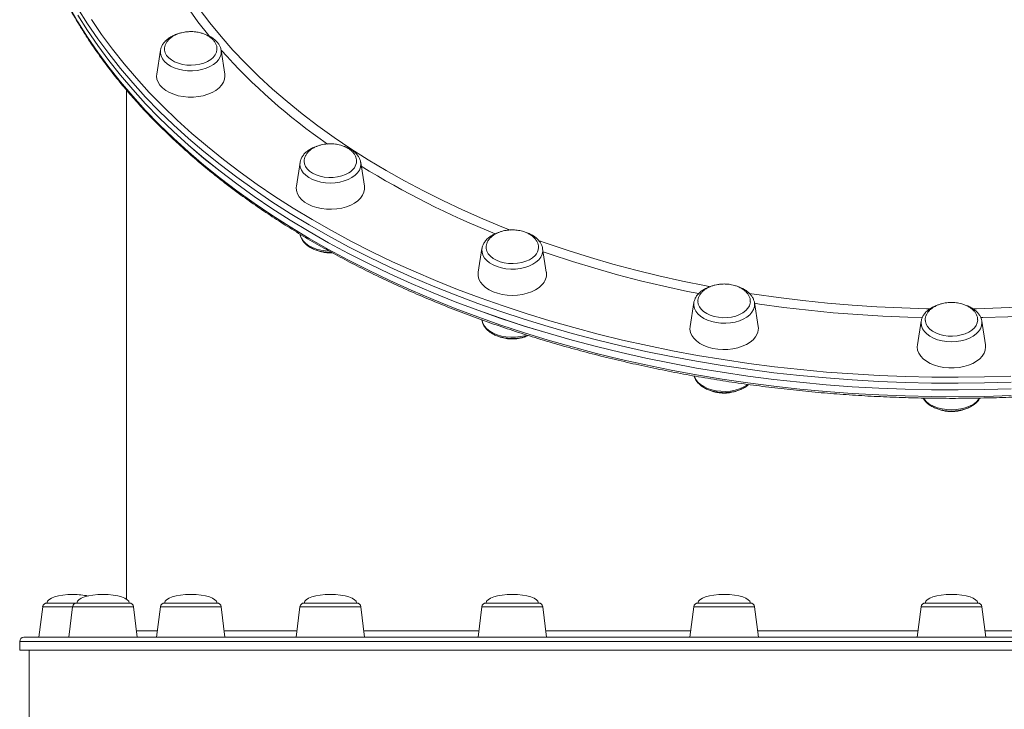
# Model space of a CAD drawing. Units: millimetres. Extents: x -10203 to 35831, y -16031 to 6763.
# Drawn here: x -8498 to -8037, y -15115 to -14792 of the extents above; entities that cross this region are included whole.
import ezdxf

# ---------------------------------------------------------------- set-up
doc = ezdxf.new("R2010")
doc.units = ezdxf.units.MM

msp = doc.modelspace()

# ---------------------------------------------------------------- linework, layer by layer
at = {"color": 7, "linetype": 'Continuous', "lineweight": 15}
for p, q in [((-8432.02, -14806.34), (-8433.76, -14817.45)), ((-8403.65, -14806.34), (-8403.69, -14806.09)), ((-8401.91, -14817.45), (-8403.65, -14806.34)), ((-8447.89, -14824.97), (-8447.89, -15063.09)), ((-8366.7, -14858.81), (-8368.44, -14869.92)), ((-8366.67, -14858.63), (-8366.7, -14858.81)), ((-8338.33, -14858.81), (-8338.35, -14858.7)), ((-8336.59, -14869.92), (-8338.33, -14858.81)), ((-8281.58, -14899.08), (-8283.32, -14910.19)), ((-8251.47, -14910.19), (-8253.21, -14899.08)), ((-8352.51, -14901.11), (-8351.59, -14901.06)), ((-8182.46, -14924.39), (-8184.2, -14935.5)), ((-8152.35, -14935.5), (-8154.09, -14924.39)), ((-8154.06, -14924.55), (-8154.09, -14924.39)), ((-8281.61, -14932.43), (-8281.58, -14932.65)), ((-8076.08, -14933.02), (-8077.82, -14944.14)), ((-8045.97, -14944.14), (-8047.71, -14933.02)), ((-8485.16, -15064.87), (-8472.89, -15064.87)), ((-8472.89, -15064.87), (-8471.16, -15064.87)), ((-8471.16, -15064.87), (-8455.71, -15064.87)), ((-8455.71, -15064.87), (-8446.62, -15064.87)), ((-8430.1, -15064.87), (-8411.7, -15064.87)), ((-8411.7, -15064.87), (-8405.56, -15064.87)), ((-8364.78, -15064.87), (-8343.84, -15064.87)), ((-8343.84, -15064.87), (-8340.25, -15064.87)), ((-8279.66, -15064.87), (-8256.77, -15064.87)), ((-8256.77, -15064.87), (-8255.13, -15064.87)), ((-8180.54, -15064.87), (-8156.42, -15064.87)), ((-8156.42, -15064.87), (-8156, -15064.87)), ((-8074.16, -15064.87), (-8049.63, -15064.87)), ((-8487.14, -15066.62), (-8488.89, -15080.87)), ((-8473.14, -15066.62), (-8474.89, -15080.87)), ((-8442.89, -15080.87), (-8444.64, -15066.62)), ((-8432.08, -15066.62), (-8433.83, -15080.87)), ((-8401.83, -15080.87), (-8403.58, -15066.62)), ((-8366.77, -15066.62), (-8368.52, -15080.87)), ((-8336.52, -15080.87), (-8338.26, -15066.62)), ((-8281.65, -15066.62), (-8283.39, -15080.87)), ((-8251.39, -15080.87), (-8253.14, -15066.62)), ((-8182.52, -15066.62), (-8184.27, -15080.87)), ((-8152.27, -15080.87), (-8154.02, -15066.62)), ((-8076.15, -15066.62), (-8077.89, -15080.87)), ((-8045.89, -15080.87), (-8047.64, -15066.62)), ((-8497.89, -15082.87), (-8497.89, -15086.87)), ((-8495.89, -15080.87), (-7627.89, -15080.87)), ((-7625.89, -15086.87), (-8497.89, -15086.87)), ((-8493.39, -15086.87), (-8493.39, -15450.84))]:
    msp.add_line(p, q, dxfattribs=at)
at = {"color": 8, "linetype": 'Continuous', "lineweight": 15}
for p, q in [((-8473.14, -15066.62), (-8487.14, -15066.62)), ((-8444.64, -15066.62), (-8473.14, -15066.62)), ((-8403.58, -15066.62), (-8432.08, -15066.62)), ((-8338.26, -15066.62), (-8366.77, -15066.62)), ((-8253.14, -15066.62), (-8281.65, -15066.62)), ((-8154.02, -15066.62), (-8182.52, -15066.62)), ((-8047.64, -15066.62), (-8076.15, -15066.62)), ((-7625.89, -15082.87), (-8497.89, -15082.87))]:
    msp.add_line(p, q, dxfattribs=at)
at = {"color": 8, "linetype": 'Continuous', "lineweight": 15, "flags": 128}
for points in [[(-8408.98, -14799.99), (-8409.42, -14799.46), (-8414.52, -14792.97), (-8419.29, -14786.39), (-8423.75, -14779.72), (-8427.88, -14772.98), (-8431.67, -14766.16), (-8435.14, -14759.27), (-8438.26, -14752.32), (-8441.05, -14745.32), (-8443.49, -14738.27), (-8445.59, -14731.18), (-8447.34, -14724.05), (-8448.74, -14716.9), (-8449.8, -14709.72), (-8450.5, -14702.52), (-8450.85, -14695.31), (-8450.85, -14688.1), (-8450.5, -14680.9), (-8449.8, -14673.7), (-8448.74, -14666.52), (-8447.89, -14661.99)], [(-8474.8, -14785.91), (-8470.65, -14793.11), (-8466.17, -14800.23), (-8461.37, -14807.28), (-8456.24, -14814.24), (-8450.79, -14821.1), (-8445.03, -14827.87), (-8438.96, -14834.53), (-8432.59, -14841.08), (-8425.91, -14847.52), (-8418.95, -14853.84), (-8411.69, -14860.04), (-8404.15, -14866.1), (-8396.33, -14872.03), (-8388.24, -14877.82), (-8379.89, -14883.47), (-8371.29, -14888.97), (-8362.43, -14894.31), (-8353.33, -14899.5), (-8343.99, -14904.53), (-8334.43, -14909.39), (-8324.64, -14914.08), (-8314.65, -14918.6), (-8304.44, -14922.94), (-8294.05, -14927.1), (-8283.46, -14931.08), (-8272.7, -14934.87), (-8261.76, -14938.46), (-8250.67, -14941.87), (-8239.42, -14945.08), (-8228.03, -14948.09), (-8216.5, -14950.9), (-8204.85, -14953.51), (-8193.08, -14955.91), (-8181.21, -14958.11), (-8169.24, -14960.1), (-8157.19, -14961.87), (-8145.05, -14963.44), (-8132.85, -14964.79), (-8120.59, -14965.92), (-8108.29, -14966.84), (-8095.95, -14967.55), (-8083.58, -14968.04), (-8071.19, -14968.31), (-8058.79, -14968.36), (-8046.4, -14968.2), (-8034.02, -14967.82)], [(-8034.03, -14961.52), (-8046.41, -14961.9), (-8058.8, -14962.06), (-8071.19, -14962.01), (-8083.58, -14961.74), (-8095.95, -14961.25), (-8108.29, -14960.54), (-8120.6, -14959.62), (-8132.86, -14958.49), (-8145.06, -14957.14), (-8157.19, -14955.57), (-8169.24, -14953.8), (-8181.21, -14951.81), (-8193.09, -14949.61), (-8204.85, -14947.21), (-8216.5, -14944.6), (-8228.03, -14941.79), (-8239.42, -14938.78), (-8250.67, -14935.57), (-8261.77, -14932.16), (-8272.7, -14928.57), (-8283.46, -14924.78), (-8294.05, -14920.8), (-8304.45, -14916.64), (-8314.65, -14912.3), (-8324.64, -14907.78), (-8334.43, -14903.09), (-8343.99, -14898.23), (-8353.33, -14893.2), (-8362.43, -14888.01), (-8371.29, -14882.67), (-8379.9, -14877.17), (-8388.25, -14871.52), (-8396.33, -14865.73), (-8404.15, -14859.8), (-8411.69, -14853.73), (-8418.95, -14847.54), (-8425.92, -14841.22), (-8432.59, -14834.78), (-8438.96, -14828.23), (-8445.03, -14821.57), (-8450.8, -14814.8), (-8456.24, -14807.93), (-8461.37, -14800.98), (-8466.17, -14793.93), (-8470.65, -14786.81)], [(-8413.89, -14787.01), (-8408.94, -14793.52), (-8403.68, -14799.93), (-8398.11, -14806.25), (-8392.23, -14812.45), (-8386.04, -14818.55), (-8379.57, -14824.52), (-8372.8, -14830.38), (-8365.75, -14836.1), (-8358.42, -14841.69), (-8350.82, -14847.15), (-8342.96, -14852.45), (-8334.84, -14857.61), (-8326.47, -14862.62), (-8317.86, -14867.46), (-8309.02, -14872.15), (-8299.95, -14876.67), (-8290.66, -14881.01), (-8281.17, -14885.19), (-8271.47, -14889.18), (-8268.29, -14890.44)], [(-8464.32, -14791.9), (-8459.54, -14798.91), (-8454.43, -14805.83), (-8449.01, -14812.67), (-8443.28, -14819.4), (-8437.24, -14826.03), (-8430.89, -14832.56), (-8424.25, -14838.97), (-8417.31, -14845.26), (-8410.09, -14851.42), (-8402.58, -14857.46), (-8394.8, -14863.36), (-8386.75, -14869.13), (-8378.44, -14874.75), (-8369.87, -14880.22), (-8361.05, -14885.55), (-8351.99, -14890.71), (-8342.7, -14895.71), (-8333.18, -14900.55), (-8323.44, -14905.22), (-8313.49, -14909.72), (-8303.33, -14914.04), (-8292.98, -14918.18), (-8282.45, -14922.14), (-8271.73, -14925.91), (-8260.85, -14929.49), (-8249.8, -14932.88), (-8238.61, -14936.08), (-8227.27, -14939.08), (-8215.8, -14941.88), (-8204.2, -14944.47), (-8192.48, -14946.86), (-8180.67, -14949.05), (-8168.75, -14951.03), (-8156.75, -14952.79), (-8144.67, -14954.35), (-8132.53, -14955.7), (-8120.33, -14956.83), (-8108.08, -14957.74), (-8095.79, -14958.45), (-8083.48, -14958.93), (-8071.15, -14959.2), (-8058.81, -14959.26), (-8046.48, -14959.09), (-8034.15, -14958.72)], [(-8432.02, -14806.34), (-8432.06, -14807.64), (-8431.77, -14809.01), (-8431.14, -14810.33), (-8430.17, -14811.57), (-8428.91, -14812.71), (-8427.37, -14813.71), (-8425.59, -14814.55), (-8423.63, -14815.21), (-8421.52, -14815.67), (-8419.32, -14815.92), (-8417.09, -14815.95), (-8414.87, -14815.77), (-8412.72, -14815.38), (-8410.71, -14814.79), (-8408.86, -14814.01), (-8407.24, -14813.06), (-8405.88, -14811.97), (-8404.81, -14810.75), (-8404.07, -14809.45), (-8403.66, -14808.1), (-8403.6, -14806.72), (-8403.65, -14806.34)], [(-8366.7, -14858.81), (-8366.77, -14859.66), (-8366.59, -14861.03), (-8366.07, -14862.37), (-8365.21, -14863.65), (-8364.05, -14864.82), (-8362.59, -14865.87), (-8360.89, -14866.76), (-8358.99, -14867.48), (-8356.92, -14868.01), (-8354.75, -14868.33), (-8352.52, -14868.44), (-8350.29, -14868.33), (-8348.11, -14868.01), (-8346.05, -14867.48), (-8344.14, -14866.76), (-8342.44, -14865.87), (-8340.99, -14864.82), (-8339.82, -14863.65), (-8338.96, -14862.37), (-8338.44, -14861.03), (-8338.27, -14859.66), (-8338.33, -14858.81)], [(-8281.58, -14899.08), (-8281.63, -14899.46), (-8281.57, -14900.84), (-8281.16, -14902.2), (-8280.42, -14903.5), (-8279.35, -14904.71), (-8277.99, -14905.8), (-8276.36, -14906.75), (-8274.52, -14907.53), (-8272.5, -14908.12), (-8270.36, -14908.52), (-8268.14, -14908.7), (-8265.91, -14908.66), (-8263.71, -14908.41), (-8261.6, -14907.95), (-8259.63, -14907.29), (-8257.86, -14906.45), (-8256.32, -14905.45), (-8255.05, -14904.32), (-8254.09, -14903.07), (-8253.46, -14901.75), (-8253.16, -14900.38), (-8253.21, -14899.08)], [(-8255.21, -14895.32), (-8251.52, -14896.62), (-8241.28, -14900.05), (-8230.87, -14903.3), (-8220.32, -14906.35), (-8209.61, -14909.2), (-8198.77, -14911.85), (-8187.81, -14914.29), (-8176.73, -14916.54), (-8174.65, -14916.93)], [(-8180.16, -14920.17), (-8185.44, -14919.11), (-8196.47, -14916.71), (-8207.38, -14914.12), (-8218.16, -14911.32), (-8228.79, -14908.33), (-8239.28, -14905.14), (-8249.61, -14901.75), (-8252.97, -14900.6)], [(-8156.52, -14920.05), (-8154.27, -14920.4), (-8142.91, -14922.01), (-8131.47, -14923.41), (-8119.98, -14924.6), (-8108.42, -14925.58), (-8096.83, -14926.33), (-8085.2, -14926.88), (-8073.55, -14927.2), (-8071.85, -14927.23)], [(-8052, -14927.23), (-8050.24, -14927.2), (-8038.59, -14926.88), (-8026.96, -14926.33), (-8015.37, -14925.58), (-8003.82, -14924.6), (-7992.32, -14923.41), (-7980.88, -14922.01), (-7969.52, -14920.4), (-7967.18, -14920.03)], [(-8182.46, -14924.39), (-8182.5, -14925.7), (-8182.21, -14927.06), (-8181.58, -14928.38), (-8180.61, -14929.63), (-8179.35, -14930.76), (-8177.81, -14931.76), (-8176.03, -14932.6), (-8174.07, -14933.26), (-8171.96, -14933.72), (-8169.76, -14933.97), (-8167.53, -14934.01), (-8165.31, -14933.83), (-8163.16, -14933.44), (-8161.15, -14932.84), (-8159.3, -14932.06), (-8157.68, -14931.11), (-8156.32, -14930.02), (-8155.25, -14928.81), (-8154.51, -14927.51), (-8154.1, -14926.15), (-8154.04, -14924.78), (-8154.06, -14924.55)], [(-8075.54, -14931.37), (-8082.35, -14931.19), (-8094.02, -14930.7), (-8105.66, -14930), (-8117.26, -14929.08), (-8128.81, -14927.95), (-8140.29, -14926.6), (-8151.71, -14925.04), (-8154.04, -14924.7)], [(-7969.75, -14924.7), (-7977.78, -14925.85), (-7989.23, -14927.3), (-8000.75, -14928.54), (-8012.33, -14929.57), (-8023.95, -14930.38), (-8035.6, -14930.97), (-8047.28, -14931.35), (-8048.26, -14931.37)], [(-8281.58, -14932.65), (-8281.57, -14932.72), (-8281.16, -14934.08), (-8280.41, -14935.38), (-8279.35, -14936.59), (-8277.98, -14937.68), (-8276.36, -14938.63), (-8274.52, -14939.41), (-8272.5, -14940.01), (-8270.36, -14940.4), (-8268.14, -14940.58), (-8265.9, -14940.54), (-8263.7, -14940.29), (-8261.6, -14939.83), (-8260.68, -14939.55)], [(-8076.08, -14933.02), (-8076.15, -14933.87), (-8075.97, -14935.24), (-8075.45, -14936.58), (-8074.59, -14937.86), (-8073.43, -14939.03), (-8071.97, -14940.08), (-8070.27, -14940.98), (-8068.37, -14941.7), (-8066.3, -14942.22), (-8064.13, -14942.55), (-8061.9, -14942.65), (-8059.67, -14942.55), (-8057.49, -14942.22), (-8055.43, -14941.7), (-8053.52, -14940.98), (-8051.82, -14940.08), (-8050.37, -14939.03), (-8049.2, -14937.86), (-8048.34, -14936.58), (-8047.82, -14935.24), (-8047.65, -14933.87), (-8047.71, -14933.02)], [(-8182.28, -14958.71), (-8182.21, -14958.94), (-8181.57, -14960.26), (-8180.61, -14961.51), (-8179.34, -14962.64), (-8177.8, -14963.64), (-8176.03, -14964.48), (-8174.06, -14965.14), (-8171.96, -14965.6), (-8169.76, -14965.85), (-8167.52, -14965.89), (-8165.3, -14965.71), (-8163.16, -14965.32), (-8161.14, -14964.72), (-8159.3, -14963.94), (-8157.68, -14962.99), (-8157.2, -14962.65)], [(-8075.12, -14969.03), (-8074.59, -14969.74), (-8073.42, -14970.91), (-8071.97, -14971.96), (-8070.27, -14972.86), (-8068.36, -14973.58), (-8066.3, -14974.1), (-8064.12, -14974.43), (-8061.89, -14974.53), (-8059.66, -14974.43), (-8057.49, -14974.1), (-8055.42, -14973.58), (-8053.52, -14972.86), (-8051.82, -14971.96), (-8050.36, -14970.91), (-8049.19, -14969.74), (-8048.67, -14969.02)]]:
    msp.add_lwpolyline(points, dxfattribs=at)
at = {"color": 7, "linetype": 'Continuous', "lineweight": 15, "flags": 128}
for points in [[(-8034.02, -14964.67), (-8046.4, -14965.05), (-8058.79, -14965.21), (-8071.19, -14965.16), (-8083.58, -14964.89), (-8095.95, -14964.4), (-8108.29, -14963.69), (-8120.59, -14962.77), (-8132.85, -14961.64), (-8145.05, -14960.29), (-8157.19, -14958.72), (-8169.24, -14956.95), (-8181.21, -14954.96), (-8193.08, -14952.76), (-8204.85, -14950.36), (-8216.5, -14947.75), (-8228.03, -14944.94), (-8239.42, -14941.93), (-8250.67, -14938.72), (-8261.76, -14935.31), (-8272.7, -14931.72), (-8283.46, -14927.93), (-8294.05, -14923.95), (-8304.44, -14919.79), (-8314.65, -14915.45), (-8324.64, -14910.93), (-8334.43, -14906.24), (-8343.99, -14901.38), (-8353.33, -14896.35), (-8362.43, -14891.16), (-8371.29, -14885.82), (-8379.89, -14880.32), (-8388.24, -14874.67), (-8396.33, -14868.88), (-8404.15, -14862.95), (-8411.69, -14856.89), (-8418.95, -14850.69), (-8425.91, -14844.37), (-8432.59, -14837.93), (-8438.96, -14831.38), (-8445.03, -14824.72), (-8450.79, -14817.95), (-8456.24, -14811.09), (-8461.37, -14804.13), (-8466.17, -14797.08), (-8470.65, -14789.96)], [(-8034.03, -14964.67), (-8046.41, -14965.05), (-8058.8, -14965.21), (-8071.19, -14965.16), (-8083.58, -14964.89), (-8095.95, -14964.4), (-8108.29, -14963.69), (-8120.6, -14962.77), (-8132.86, -14961.64), (-8145.06, -14960.29), (-8157.19, -14958.72), (-8169.24, -14956.95), (-8181.21, -14954.96), (-8193.09, -14952.76), (-8204.85, -14950.36), (-8216.5, -14947.75), (-8228.03, -14944.94), (-8239.42, -14941.93), (-8250.67, -14938.72), (-8261.77, -14935.31), (-8272.7, -14931.71), (-8283.46, -14927.93), (-8294.05, -14923.95), (-8304.45, -14919.79), (-8314.65, -14915.45), (-8324.64, -14910.93), (-8334.43, -14906.24), (-8343.99, -14901.38), (-8353.33, -14896.35), (-8362.43, -14891.16), (-8371.29, -14885.82), (-8379.9, -14880.32), (-8388.25, -14874.67), (-8396.33, -14868.88), (-8404.15, -14862.95), (-8411.69, -14856.88), (-8418.95, -14850.69), (-8425.92, -14844.37), (-8432.59, -14837.93), (-8438.96, -14831.38), (-8445.03, -14824.71), (-8450.8, -14817.95), (-8456.24, -14811.08), (-8461.37, -14804.13), (-8466.17, -14797.08), (-8470.65, -14789.96)], [(-8432, -14806.22), (-8432, -14806.26), (-8432.02, -14806.34)], [(-8411.7, -14812.35), (-8413.58, -14812.89), (-8415.59, -14813.23), (-8417.66, -14813.36), (-8419.73, -14813.27), (-8421.75, -14812.96), (-8423.66, -14812.45), (-8425.4, -14811.75), (-8426.92, -14810.87), (-8428.18, -14809.85), (-8429.15, -14808.72), (-8429.78, -14807.5), (-8430.08, -14806.23), (-8430.1, -14805.95)], [(-8405.57, -14805.75), (-8405.57, -14806.01), (-8405.81, -14807.29), (-8406.39, -14808.52), (-8407.3, -14809.67), (-8408.51, -14810.71), (-8409.99, -14811.61), (-8411.7, -14812.35)], [(-8409.83, -14826.94), (-8411.99, -14827.58), (-8414.27, -14828.01), (-8416.64, -14828.23), (-8419.03, -14828.23), (-8421.39, -14828.01), (-8423.68, -14827.58), (-8425.83, -14826.94), (-8427.81, -14826.11), (-8429.56, -14825.11), (-8431.05, -14823.95), (-8432.25, -14822.68), (-8433.12, -14821.3), (-8433.65, -14819.87), (-8433.83, -14818.4), (-8433.76, -14817.45)], [(-8401.91, -14817.45), (-8401.83, -14818.4), (-8402.01, -14819.87), (-8402.54, -14821.3), (-8403.42, -14822.68), (-8404.61, -14823.95), (-8406.1, -14825.11), (-8407.86, -14826.11), (-8409.83, -14826.94)], [(-8343.84, -14863.62), (-8345.43, -14864.45), (-8347.23, -14865.1), (-8349.17, -14865.55), (-8351.22, -14865.79), (-8353.3, -14865.82), (-8355.35, -14865.63), (-8357.33, -14865.23), (-8359.17, -14864.63), (-8360.81, -14863.84), (-8362.22, -14862.9), (-8363.35, -14861.82), (-8364.17, -14860.64), (-8364.65, -14859.39), (-8364.78, -14858.31)], [(-8341.2, -14877.85), (-8343.02, -14878.81), (-8345.04, -14879.59), (-8347.23, -14880.18), (-8349.54, -14880.56), (-8351.92, -14880.73), (-8354.31, -14880.67), (-8356.66, -14880.4), (-8358.92, -14879.91), (-8361.03, -14879.22), (-8362.95, -14878.35), (-8364.64, -14877.31), (-8366.06, -14876.12), (-8367.18, -14874.82), (-8367.97, -14873.42), (-8368.42, -14871.98), (-8368.51, -14870.5), (-8368.44, -14869.92)], [(-8336.59, -14869.92), (-8336.53, -14871.24), (-8336.8, -14872.71), (-8337.41, -14874.13), (-8338.37, -14875.48), (-8339.64, -14876.73), (-8341.2, -14877.85)], [(-8366.68, -14892.51), (-8366.59, -14892.91), (-8366.07, -14894.25), (-8365.21, -14895.53), (-8364.04, -14896.7), (-8362.59, -14897.75), (-8360.89, -14898.65), (-8358.98, -14899.37), (-8356.92, -14899.89), (-8354.74, -14900.21), (-8353.13, -14900.31)], [(-8256.77, -14902.32), (-8257.96, -14903.37), (-8259.42, -14904.29), (-8261.11, -14905.03), (-8262.98, -14905.6), (-8264.98, -14905.95), (-8267.05, -14906.1), (-8269.13, -14906.03), (-8271.15, -14905.74), (-8273.07, -14905.24), (-8274.83, -14904.56), (-8276.37, -14903.69), (-8277.66, -14902.69), (-8278.64, -14901.56), (-8279.31, -14900.34), (-8279.63, -14899.07), (-8279.66, -14898.35)], [(-8253.54, -14916.07), (-8254.89, -14917.29), (-8256.51, -14918.37), (-8258.38, -14919.29), (-8260.45, -14920.02), (-8262.68, -14920.56), (-8265.01, -14920.89), (-8267.4, -14921), (-8269.78, -14920.89), (-8272.11, -14920.56), (-8274.34, -14920.02), (-8276.41, -14919.29), (-8278.28, -14918.37), (-8279.91, -14917.29), (-8281.25, -14916.07), (-8282.29, -14914.74), (-8283, -14913.33), (-8283.35, -14911.87), (-8283.35, -14910.4), (-8283.32, -14910.19)], [(-8156.42, -14925.81), (-8157.13, -14927.02), (-8158.16, -14928.13), (-8159.48, -14929.12), (-8161.05, -14929.96), (-8162.83, -14930.63), (-8164.76, -14931.1), (-8166.8, -14931.36), (-8168.88, -14931.41), (-8170.94, -14931.23), (-8172.93, -14930.85), (-8174.78, -14930.26), (-8176.44, -14929.49), (-8177.87, -14928.56), (-8179.02, -14927.49), (-8179.87, -14926.32), (-8180.38, -14925.08), (-8180.54, -14923.85)], [(-8156.01, -14924.01), (-8156.06, -14924.55), (-8156.42, -14925.81)], [(-8152.82, -14939), (-8153.61, -14940.39), (-8154.72, -14941.7), (-8156.14, -14942.88), (-8157.83, -14943.93), (-8159.76, -14944.8), (-8161.87, -14945.49), (-8164.13, -14945.98), (-8166.48, -14946.25), (-8168.87, -14946.31), (-8171.25, -14946.14), (-8173.56, -14945.76), (-8175.75, -14945.17), (-8177.77, -14944.39), (-8179.59, -14943.43), (-8181.14, -14942.31), (-8182.42, -14941.06), (-8183.37, -14939.71), (-8183.99, -14938.28), (-8184.26, -14936.82), (-8184.2, -14935.5)], [(-8049.63, -14932.49), (-8049.81, -14933.76), (-8050.33, -14935.01), (-8051.19, -14936.17), (-8052.35, -14937.24), (-8053.79, -14938.16), (-8055.47, -14938.93), (-8057.32, -14939.5), (-8059.31, -14939.88), (-8061.38, -14940.04), (-8063.45, -14939.99), (-8065.49, -14939.72), (-8067.42, -14939.24), (-8069.19, -14938.57), (-8070.75, -14937.72), (-8072.06, -14936.72), (-8073.07, -14935.6), (-8073.77, -14934.39), (-8074.12, -14933.13), (-8074.16, -14932.69)], [(-8045.97, -14944.14), (-8045.9, -14945.08), (-8046.08, -14946.55), (-8046.61, -14947.99), (-8047.48, -14949.36), (-8048.68, -14950.64), (-8050.17, -14951.79), (-8051.92, -14952.8), (-8053.9, -14953.63), (-8056.05, -14954.27), (-8058.34, -14954.7), (-8060.7, -14954.92), (-8063.09, -14954.92), (-8065.46, -14954.7), (-8067.74, -14954.27), (-8069.9, -14953.63), (-8071.87, -14952.8), (-8073.63, -14951.79), (-8075.12, -14950.64), (-8076.31, -14949.36), (-8077.19, -14947.99), (-8077.72, -14946.55), (-8077.9, -14945.08), (-8077.82, -14944.14)]]:
    msp.add_lwpolyline(points, dxfattribs=at)
at = {"color": 8, "linetype": 'Continuous', "lineweight": 15}
for centre, radius, start, end in [((-8193.45, -14618.16), 282.07, 221.8191, 235.3525), ((-8122.51, -14510.76), 410.91, 238.3624, 248.1639)]:
    msp.add_arc(centre, radius, start, end, dxfattribs=at)
at = {"color": 7, "linetype": 'Continuous', "lineweight": 15}
for centre, radius, start, end in [((-8346.79, -14857.78), 6.54, 296.7829, 357.3694), ((-8260.57, -14898.42), 5.45, 314.254, 358.2558), ((-8258.37, -14911.06), 6.96, 313.996, 7.2246), ((-8158.51, -14936.45), 6.24, 335.8983, 8.7749), ((-8485.16, -15066.87), 2, 90, 173), ((-8471.16, -15066.87), 2, 90, 173), ((-8446.62, -15066.87), 2, 7, 90), ((-8430.1, -15066.87), 2, 90, 173), ((-8405.56, -15066.87), 2, 7, 90), ((-8364.78, -15066.87), 2, 90, 173), ((-8340.25, -15066.87), 2, 7, 90), ((-8279.66, -15066.87), 2, 90, 173), ((-8255.13, -15066.87), 2, 7, 90), ((-8180.54, -15066.87), 2, 90, 173), ((-8156, -15066.87), 2, 7, 90), ((-8074.16, -15066.87), 2, 90, 173), ((-8049.63, -15066.87), 2, 7, 90), ((-8495.89, -15082.87), 2, 90, 180)]:
    msp.add_arc(centre, radius, start, end, dxfattribs=at)
for centre, major_axis, start_param, end_param in [((-8472.89, -15064.87), (-12.27, 0), 4.712389, 6.283185), ((-8472.89, -15064.87), (12.27, 0), 0.963379, 1.570796), ((-8458.89, -15064.87), (-12.27, 0), 4.712389, 6.283185), ((-8458.89, -15064.87), (12.27, 0), 0, 1.570796), ((-8417.83, -15064.87), (-12.27, 0), 4.712389, 6.283185), ((-8417.83, -15064.87), (12.27, 0), 0, 1.570796), ((-8352.52, -15064.87), (-12.27, 0), 4.712389, 6.283185), ((-8352.52, -15064.87), (12.27, 0), 0, 1.570796), ((-8267.39, -15064.87), (-12.27, 0), 4.712389, 6.283185), ((-8267.39, -15064.87), (12.27, 0), 0, 1.570796), ((-8168.27, -15064.87), (-12.27, 0), 4.712389, 6.283185), ((-8168.27, -15064.87), (12.27, 0), 0, 1.570796), ((-8061.89, -15064.87), (-12.27, 0), 4.712389, 6.283185), ((-8061.89, -15064.87), (12.27, 0), 0, 1.570796)]:
    msp.add_ellipse(centre, major_axis=major_axis, ratio=0.326105, start_param=start_param, end_param=end_param, dxfattribs=at)
for points, knots in [([(-8493.58, -14737.27), (-8493.22, -14738.87), (-8492.31, -14742.87), (-8490.5, -14749.22), (-8488.19, -14756.34), (-8485.56, -14763.42), (-8482.63, -14770.46), (-8479.4, -14777.44), (-8475.86, -14784.36), (-8472.02, -14791.23), (-8467.88, -14798.03), (-8463.44, -14804.75), (-8458.72, -14811.4), (-8453.71, -14817.97), (-8448.41, -14824.46), (-8442.83, -14830.85), (-8436.98, -14837.15), (-8430.85, -14843.34), (-8424.45, -14849.44), (-8417.8, -14855.42), (-8410.88, -14861.29), (-8403.71, -14867.04), (-8396.29, -14872.67), (-8388.63, -14878.18), (-8380.74, -14883.55), (-8372.61, -14888.79), (-8364.26, -14893.89), (-8355.69, -14898.85), (-8346.9, -14903.67), (-8337.91, -14908.34), (-8328.72, -14912.86), (-8319.34, -14917.22), (-8309.77, -14921.42), (-8300.02, -14925.46), (-8290.1, -14929.34), (-8280.01, -14933.06), (-8269.76, -14936.6), (-8259.37, -14939.97), (-8248.83, -14943.17), (-8238.16, -14946.19), (-8227.36, -14949.03), (-8216.44, -14951.69), (-8205.41, -14954.17), (-8194.27, -14956.46), (-8183.04, -14958.57), (-8171.72, -14960.49), (-8160.33, -14962.22), (-8148.86, -14963.76), (-8137.32, -14965.11), (-8125.74, -14966.27), (-8114.1, -14967.23), (-8102.43, -14968), (-8090.73, -14968.58), (-8079.01, -14968.96), (-8067.28, -14969.15), (-8055.54, -14969.14), (-8043.81, -14968.94), (-8032.09, -14968.54), (-8020.4, -14967.95), (-8008.73, -14967.16), (-7997.1, -14966.18), (-7985.52, -14965.01), (-7973.99, -14963.64), (-7962.53, -14962.08), (-7951.13, -14960.34), (-7939.82, -14958.4), (-7928.6, -14956.28), (-7917.47, -14953.97), (-7906.45, -14951.48), (-7895.54, -14948.8), (-7884.75, -14945.94), (-7874.09, -14942.91), (-7863.56, -14939.7), (-7853.18, -14936.31), (-7842.95, -14932.76), (-7832.87, -14929.03), (-7822.96, -14925.14), (-7813.23, -14921.08), (-7803.67, -14916.87), (-7794.31, -14912.49), (-7785.13, -14907.96), (-7776.16, -14903.28), (-7767.39, -14898.45), (-7758.83, -14893.48), (-7750.5, -14888.36), (-7742.39, -14883.11), (-7734.51, -14877.73), (-7726.87, -14872.21), (-7719.47, -14866.57), (-7712.32, -14860.81), (-7705.43, -14854.93), (-7698.79, -14848.93), (-7692.41, -14842.83), (-7686.31, -14836.62), (-7680.47, -14830.31), (-7674.92, -14823.91), (-7669.64, -14817.42), (-7664.65, -14810.84), (-7659.95, -14804.18), (-7655.54, -14797.44), (-7651.42, -14790.63), (-7647.61, -14783.76), (-7644.09, -14776.82), (-7640.88, -14769.83), (-7637.97, -14762.79), (-7635.38, -14755.7), (-7633.08, -14748.58), (-7631.14, -14741.41), (-7629.95, -14736.6), (-7629.49, -14734.17), (-7629.49, -14734.15)], [0, 0, 0, 0, 0.0062269, 0.0155739, 0.0249229, 0.0342742, 0.0436278, 0.0529838, 0.0623423, 0.0717032, 0.0810665, 0.0904319, 0.0997995, 0.109169, 0.1185403, 0.1279132, 0.1372874, 0.1466629, 0.1560395, 0.165417, 0.1747952, 0.184174, 0.1935533, 0.202933, 0.212313, 0.2216931, 0.2310734, 0.2404537, 0.2498339, 0.2592141, 0.2685942, 0.2779741, 0.2873539, 0.2967335, 0.3061129, 0.3154921, 0.324871, 0.3342498, 0.3436284, 0.3530068, 0.3623849, 0.3717629, 0.3811407, 0.3905183, 0.3998957, 0.409273, 0.4186502, 0.4280272, 0.4374042, 0.446781, 0.4561577, 0.4655344, 0.474911, 0.4842876, 0.4936641, 0.5030407, 0.5124173, 0.5217938, 0.5311704, 0.5405471, 0.5499238, 0.5593006, 0.5686775, 0.5780545, 0.5874316, 0.5968089, 0.6061863, 0.6155639, 0.6249417, 0.6343196, 0.6436978, 0.6530761, 0.6624547, 0.6718335, 0.6812126, 0.6905918, 0.6999714, 0.7093511, 0.7187311, 0.7281113, 0.7374917, 0.7468723, 0.7562531, 0.765634, 0.775015, 0.7843961, 0.7937771, 0.8031581, 0.8125389, 0.8219194, 0.8312996, 0.8406793, 0.8500585, 0.8594368, 0.8688143, 0.8781907, 0.8875658, 0.8969396, 0.9063117, 0.915682, 0.9250504, 0.9344167, 0.9437806, 0.9531422, 0.9625013, 0.9718579, 0.981212, 0.9905637, 0.9999132, 1, 1, 1, 1]), ([(-8417.83, -14797.61), (-8418.54, -14797.63), (-8419.53, -14797.66), (-8420.96, -14797.87), (-8422.16, -14798.11), (-8423.54, -14798.52), (-8424.9, -14799.07), (-8426.21, -14799.78), (-8427.4, -14800.63), (-8428.43, -14801.62), (-8429.25, -14802.72), (-8429.81, -14803.92), (-8430.1, -14805.02), (-8430.07, -14805.71), (-8430.06, -14805.98)], [0, 0, 0, 0, 0.112081, 0.15729, 0.232322, 0.31031, 0.393803, 0.480669, 0.569933, 0.660872, 0.753076, 0.84642, 0.941051, 1, 1, 1, 1]), ([(-8405.6, -14805.74), (-8405.6, -14805.53), (-8405.58, -14804.87), (-8405.9, -14803.78), (-8406.53, -14802.53), (-8407.44, -14801.39), (-8408.56, -14800.38), (-8409.89, -14799.51), (-8411.38, -14798.8), (-8412.89, -14798.28), (-8414.27, -14797.94), (-8415.57, -14797.73), (-8416.73, -14797.62), (-8417.51, -14797.61), (-8417.83, -14797.61)], [0, 0, 0, 0, 0.047138, 0.14759, 0.251114, 0.346659, 0.443224, 0.540577, 0.637815, 0.732111, 0.811204, 0.873875, 0.947567, 1, 1, 1, 1]), ([(-8423.94, -14798.71), (-8423.96, -14798.72), (-8424.65, -14798.89), (-8425.89, -14799.42), (-8427.61, -14800.3), (-8429.09, -14801.38), (-8430.33, -14802.62), (-8431.26, -14803.99), (-8431.81, -14805.2), (-8431.92, -14805.96), (-8431.95, -14806.2)], [0, 0, 0, 0, 0.005106, 0.159384, 0.314534, 0.470453, 0.626121, 0.779716, 0.929202, 1, 1, 1, 1]), ([(-8403.74, -14806.04), (-8403.8, -14805.73), (-8403.96, -14804.94), (-8404.55, -14803.74), (-8405.46, -14802.48), (-8406.65, -14801.32), (-8408.09, -14800.29), (-8409.68, -14799.44), (-8410.84, -14799.02), (-8411.39, -14798.83)], [0, 0, 0, 0, 0.095483, 0.241855, 0.391189, 0.544698, 0.701986, 0.861612, 1, 1, 1, 1]), ([(-8358.93, -14851.31), (-8359.27, -14851.42), (-8360.26, -14851.73), (-8361.73, -14852.46), (-8363.3, -14853.47), (-8364.63, -14854.66), (-8365.67, -14855.99), (-8366.36, -14857.32), (-8366.55, -14858.21), (-8366.63, -14858.6)], [0, 0, 0, 0, 0.0843148, 0.2445889, 0.405742, 0.5671261, 0.7270735, 0.8834185, 1, 1, 1, 1]), ([(-8352.52, -14850.08), (-8353.22, -14850.1), (-8354.21, -14850.14), (-8355.65, -14850.34), (-8356.84, -14850.59), (-8358.22, -14851), (-8359.58, -14851.55), (-8360.89, -14852.25), (-8362.09, -14853.1), (-8363.11, -14854.09), (-8363.94, -14855.19), (-8364.5, -14856.39), (-8364.78, -14857.45), (-8364.75, -14858.1), (-8364.74, -14858.31)], [0, 0, 0, 0, 0.113269, 0.158958, 0.234785, 0.3136, 0.397978, 0.485766, 0.575976, 0.667879, 0.76106, 0.855394, 0.951029, 1, 1, 1, 1]), ([(-8340.29, -14858.05), (-8340.29, -14857.89), (-8340.28, -14857.29), (-8340.59, -14856.25), (-8341.21, -14855), (-8342.13, -14853.86), (-8343.25, -14852.86), (-8344.58, -14851.99), (-8346.06, -14851.27), (-8347.57, -14850.75), (-8348.96, -14850.42), (-8350.26, -14850.21), (-8351.41, -14850.1), (-8352.19, -14850.09), (-8352.52, -14850.08)], [0, 0, 0, 0, 0.034997, 0.136729, 0.241573, 0.338335, 0.43613, 0.534723, 0.6332, 0.728698, 0.808799, 0.872268, 0.946899, 1, 1, 1, 1]), ([(-8338.39, -14858.68), (-8338.42, -14858.47), (-8338.51, -14857.78), (-8338.99, -14856.67), (-8339.8, -14855.37), (-8340.91, -14854.17), (-8342.26, -14853.09), (-8343.87, -14852.17), (-8345.15, -14851.58), (-8345.92, -14851.35), (-8346.05, -14851.32)], [0, 0, 0, 0, 0.06253, 0.206303, 0.352261, 0.50211, 0.655973, 0.81267, 0.970671, 1, 1, 1, 1]), ([(-8267.4, -14890.35), (-8268.1, -14890.37), (-8269.09, -14890.4), (-8270.52, -14890.61), (-8271.72, -14890.85), (-8273.1, -14891.26), (-8274.46, -14891.81), (-8275.77, -14892.52), (-8276.97, -14893.37), (-8277.99, -14894.36), (-8278.82, -14895.46), (-8279.37, -14896.66), (-8279.65, -14897.63), (-8279.63, -14898.19), (-8279.63, -14898.32)], [0, 0, 0, 0, 0.115504, 0.162095, 0.239418, 0.319787, 0.405831, 0.49535, 0.587341, 0.681057, 0.776077, 0.872272, 0.969793, 1, 1, 1, 1]), ([(-8255.17, -14898.59), (-8255.16, -14898.34), (-8255.14, -14897.65), (-8255.46, -14896.52), (-8256.09, -14895.27), (-8257.01, -14894.13), (-8258.13, -14893.13), (-8259.46, -14892.25), (-8260.94, -14891.54), (-8262.45, -14891.02), (-8263.84, -14890.68), (-8265.14, -14890.47), (-8266.29, -14890.37), (-8267.07, -14890.35), (-8267.4, -14890.35)], [0, 0, 0, 0, 0.055098, 0.154711, 0.25737, 0.352117, 0.447876, 0.544415, 0.640841, 0.734349, 0.812781, 0.874929, 0.948005, 1, 1, 1, 1]), ([(-8366.63, -14892.54), (-8366.59, -14892.81), (-8366.47, -14893.56), (-8365.93, -14894.73), (-8365.08, -14896.01), (-8363.95, -14897.18), (-8362.94, -14897.95), (-8362.06, -14898.51), (-8361.11, -14899.05), (-8359.6, -14899.72), (-8357.66, -14900.32), (-8355.62, -14900.72), (-8353.68, -14900.92), (-8352.44, -14900.89), (-8351.91, -14900.88)], [0, 0, 0, 0, 0.053211, 0.146659, 0.241752, 0.339451, 0.43708, 0.457826, 0.513517, 0.616247, 0.718887, 0.821355, 0.923654, 1, 1, 1, 1]), ([(-8273.72, -14891.54), (-8273.9, -14891.59), (-8274.73, -14891.83), (-8276.08, -14892.45), (-8277.72, -14893.4), (-8279.12, -14894.54), (-8280.27, -14895.83), (-8281.07, -14897.24), (-8281.49, -14898.32), (-8281.54, -14898.92), (-8281.55, -14899.01)], [0, 0, 0, 0, 0.041081, 0.197475, 0.354759, 0.5126, 0.669611, 0.823764, 0.973256, 1, 1, 1, 1]), ([(-8253.25, -14899), (-8253.25, -14898.92), (-8253.3, -14898.36), (-8253.68, -14897.36), (-8254.39, -14896.03), (-8255.41, -14894.8), (-8256.69, -14893.68), (-8258.22, -14892.71), (-8259.62, -14892.01), (-8260.55, -14891.72), (-8260.85, -14891.62)], [0, 0, 0, 0, 0.023896, 0.16767, 0.312838, 0.461526, 0.614366, 0.7705, 0.928394, 1, 1, 1, 1]), ([(-8359.03, -14899.85), (-8359, -14899.87), (-8358.48, -14900.12), (-8357.45, -14900.43), (-8356.07, -14900.78), (-8354.77, -14900.98), (-8353.62, -14901.09), (-8352.84, -14901.11), (-8352.51, -14901.11)], [0, 0, 0, 0, 0.017326, 0.273169, 0.487762, 0.657801, 0.857741, 1, 1, 1, 1]), ([(-8174.47, -14916.8), (-8174.54, -14916.82), (-8175.28, -14917.02), (-8176.56, -14917.58), (-8178.25, -14918.48), (-8179.71, -14919.58), (-8180.9, -14920.85), (-8181.68, -14921.97), (-8181.93, -14922.7), (-8182.01, -14922.92)], [0, 0, 0, 0, 0.0203887, 0.2001267, 0.380888, 0.5624906, 0.7435485, 0.9218734, 1, 1, 1, 1]), ([(-8168.27, -14915.66), (-8168.98, -14915.68), (-8169.97, -14915.71), (-8171.4, -14915.92), (-8172.6, -14916.17), (-8173.98, -14916.58), (-8175.34, -14917.13), (-8176.65, -14917.83), (-8177.84, -14918.68), (-8178.87, -14919.67), (-8179.69, -14920.77), (-8180.25, -14921.97), (-8180.53, -14923.02), (-8180.51, -14923.65), (-8180.5, -14923.85)], [0, 0, 0, 0, 0.113607, 0.159432, 0.235485, 0.314534, 0.399164, 0.487214, 0.577693, 0.66987, 0.763329, 0.857944, 0.953863, 1, 1, 1, 1]), ([(-8156.04, -14924.04), (-8156.03, -14923.75), (-8156.01, -14923.01), (-8156.34, -14921.83), (-8156.97, -14920.58), (-8157.88, -14919.44), (-8159, -14918.44), (-8160.33, -14917.57), (-8161.82, -14916.85), (-8163.33, -14916.33), (-8164.71, -14916), (-8166.01, -14915.79), (-8167.17, -14915.68), (-8167.95, -14915.67), (-8168.27, -14915.66)], [0, 0, 0, 0, 0.064382, 0.163016, 0.264667, 0.358483, 0.4533, 0.548891, 0.64437, 0.736959, 0.814621, 0.876158, 0.948516, 1, 1, 1, 1]), ([(-8154.08, -14924.59), (-8154.08, -14924.52), (-8154.1, -14923.98), (-8154.43, -14922.97), (-8155.08, -14921.63), (-8156.04, -14920.38), (-8157.26, -14919.23), (-8158.74, -14918.22), (-8160.24, -14917.43), (-8161.31, -14917.07), (-8161.75, -14916.92)], [0, 0, 0, 0, 0.018402, 0.158135, 0.298625, 0.442187, 0.589784, 0.740859, 0.893978, 1, 1, 1, 1]), ([(-8182.01, -14922.92), (-8182.13, -14923.18), (-8182.34, -14923.65), (-8182.39, -14924.15), (-8182.41, -14924.37)], [0, 0, 0, 0, 0.565397, 1, 1, 1, 1]), ([(-8068.03, -14925.41), (-8068.07, -14925.42), (-8068.78, -14925.6), (-8070.03, -14926.14), (-8071.74, -14927.03), (-8073.21, -14928.12), (-8074.44, -14929.36), (-8075.36, -14930.74), (-8075.91, -14932.01), (-8076.02, -14932.82), (-8076.05, -14933.11)], [0, 0, 0, 0, 0.008847, 0.160257, 0.312525, 0.465534, 0.618231, 0.768808, 0.915287, 1, 1, 1, 1]), ([(-8061.9, -14924.3), (-8062.6, -14924.32), (-8063.59, -14924.35), (-8065.03, -14924.55), (-8066.22, -14924.8), (-8067.6, -14925.21), (-8068.96, -14925.76), (-8070.27, -14926.47), (-8071.47, -14927.32), (-8072.49, -14928.3), (-8073.32, -14929.41), (-8073.88, -14930.61), (-8074.17, -14931.73), (-8074.14, -14932.44), (-8074.12, -14932.73)], [0, 0, 0, 0, 0.111611, 0.156632, 0.231349, 0.30901, 0.392153, 0.478656, 0.567546, 0.658104, 0.749921, 0.842874, 0.937109, 1, 1, 1, 1]), ([(-8049.67, -14932.39), (-8049.66, -14932.19), (-8049.65, -14931.55), (-8049.96, -14930.46), (-8050.59, -14929.21), (-8051.51, -14928.07), (-8052.63, -14927.07), (-8053.96, -14926.2), (-8055.44, -14925.48), (-8056.95, -14924.96), (-8058.34, -14924.63), (-8059.64, -14924.42), (-8060.79, -14924.31), (-8061.57, -14924.3), (-8061.9, -14924.3)], [0, 0, 0, 0, 0.044701, 0.14541, 0.249199, 0.344988, 0.4418, 0.539402, 0.636889, 0.731426, 0.810721, 0.873553, 0.947433, 1, 1, 1, 1]), ([(-8047.75, -14932.91), (-8047.83, -14932.52), (-8048.01, -14931.65), (-8048.65, -14930.38), (-8049.57, -14929.12), (-8050.77, -14927.96), (-8052.22, -14926.94), (-8053.78, -14926.11), (-8054.91, -14925.71), (-8055.42, -14925.53)], [0, 0, 0, 0, 0.118916, 0.262991, 0.410059, 0.561248, 0.71611, 0.873208, 1, 1, 1, 1]), ([(-8281.53, -14932.75), (-8281.52, -14932.89), (-8281.45, -14933.5), (-8281.03, -14934.56), (-8280.27, -14935.87), (-8279.22, -14937.09), (-8277.9, -14938.19), (-8276.37, -14939.13), (-8275.08, -14939.72), (-8274.01, -14940.12), (-8272.88, -14940.48), (-8271.17, -14940.88), (-8269.08, -14941.14), (-8266.95, -14941.2), (-8264.82, -14941.06), (-8262.76, -14940.7), (-8261.1, -14940.26), (-8260.21, -14939.88), (-8259.91, -14939.76)], [0, 0, 0, 0, 0.019331, 0.088209, 0.157926, 0.229417, 0.302877, 0.377822, 0.450127, 0.468056, 0.508726, 0.584453, 0.660038, 0.735549, 0.811097, 0.886782, 0.962725, 1, 1, 1, 1]), ([(-8273.75, -14940.19), (-8273.25, -14940.37), (-8272.32, -14940.72), (-8270.95, -14941.04), (-8269.65, -14941.25), (-8268.5, -14941.36), (-8267.72, -14941.37), (-8267.39, -14941.38)], [0, 0, 0, 0, 0.252575, 0.473249, 0.648105, 0.85371, 1, 1, 1, 1]), ([(-8267.39, -14941.38), (-8266.69, -14941.36), (-8265.7, -14941.32), (-8264.26, -14941.12), (-8263.07, -14940.87), (-8261.96, -14940.56), (-8261.34, -14940.3), (-8261.14, -14940.21)], [0, 0, 0, 0, 0.32365, 0.454199, 0.670864, 0.896064, 1, 1, 1, 1]), ([(-8182.26, -14958.67), (-8182.21, -14958.91), (-8182.03, -14959.63), (-8181.43, -14960.75), (-8180.48, -14962), (-8179.25, -14963.14), (-8177.77, -14964.15), (-8176.07, -14965.01), (-8174.22, -14965.67), (-8172.75, -14966.03), (-8171.57, -14966.24), (-8170.34, -14966.41), (-8168.54, -14966.52), (-8166.41, -14966.44), (-8164.32, -14966.16), (-8162.31, -14965.67), (-8160.42, -14964.99), (-8158.71, -14964.11), (-8157.49, -14963.32), (-8156.95, -14962.78), (-8156.83, -14962.66)], [0, 0, 0, 0, 0.030662, 0.090348, 0.151355, 0.214076, 0.278264, 0.343305, 0.408606, 0.470498, 0.486424, 0.521243, 0.586262, 0.651307, 0.716444, 0.781764, 0.847376, 0.913355, 0.979677, 1, 1, 1, 1]), ([(-8174.8, -14965.42), (-8174.76, -14965.44), (-8174.24, -14965.7), (-8173.2, -14966.01), (-8171.83, -14966.36), (-8170.53, -14966.56), (-8169.37, -14966.67), (-8168.59, -14966.68), (-8168.27, -14966.69)], [0, 0, 0, 0, 0.020418, 0.275456, 0.489374, 0.658878, 0.858188, 1, 1, 1, 1]), ([(-8168.27, -14966.69), (-8167.56, -14966.67), (-8166.57, -14966.64), (-8165.14, -14966.43), (-8163.94, -14966.18), (-8162.83, -14965.87), (-8162.21, -14965.61), (-8162.02, -14965.53)], [0, 0, 0, 0, 0.3236375, 0.4541818, 0.6708383, 0.8960302, 1, 1, 1, 1]), ([(-8075.23, -14968.99), (-8074.98, -14969.4), (-8074.45, -14970.25), (-8073.31, -14971.4), (-8071.92, -14972.46), (-8070.29, -14973.37), (-8068.47, -14974.11), (-8066.5, -14974.66), (-8064.46, -14975), (-8062.91, -14975.11), (-8061.69, -14975.12), (-8060.43, -14975.09), (-8058.64, -14974.91), (-8056.6, -14974.49), (-8054.67, -14973.87), (-8052.88, -14973.06), (-8051.28, -14972.07), (-8049.94, -14970.9), (-8049.03, -14969.86), (-8048.69, -14969.18), (-8048.59, -14968.99)], [0, 0, 0, 0, 0.054623, 0.114292, 0.175508, 0.237756, 0.300442, 0.363111, 0.425664, 0.48488, 0.500221, 0.533608, 0.596077, 0.658728, 0.721626, 0.784859, 0.848445, 0.912181, 0.975445, 1, 1, 1, 1]), ([(-8068.28, -14974.12), (-8067.77, -14974.31), (-8066.83, -14974.66), (-8065.45, -14974.99), (-8064.15, -14975.2), (-8062.99, -14975.31), (-8062.22, -14975.32), (-8061.89, -14975.32)], [0, 0, 0, 0, 0.256771, 0.476206, 0.65008, 0.854531, 1, 1, 1, 1]), ([(-8061.89, -14975.32), (-8061.19, -14975.3), (-8060.2, -14975.27), (-8058.76, -14975.06), (-8057.57, -14974.81), (-8056.4, -14974.48), (-8055.73, -14974.2), (-8055.49, -14974.1)], [0, 0, 0, 0, 0.315191, 0.442328, 0.65333, 0.872644, 1, 1, 1, 1])]:
    msp.add_open_spline(points, degree=3, knots=knots, dxfattribs=at)
at = {"color": 8, "linetype": 'Continuous', "lineweight": 15}
for points, knots in [([(-8443.26, -15077.86), (-8443.04, -15077.86), (-8441.83, -15077.86), (-8438.7, -15077.86), (-8435.13, -15077.86), (-8433.46, -15077.86)], [0, 0, 0, 0, 0.107121, 0.580961, 1, 1, 1, 1]), ([(-8402.2, -15077.86), (-8401.46, -15077.86), (-8397.39, -15077.86), (-8388.89, -15077.85), (-8378.31, -15077.85), (-8370.99, -15077.85), (-8368.15, -15077.85)], [0, 0, 0, 0, 0.077522, 0.427474, 0.777711, 1, 1, 1, 1]), ([(-8336.89, -15077.85), (-8336.19, -15077.85), (-8330.6, -15077.85), (-8319.19, -15077.85), (-8302.53, -15077.84), (-8290.34, -15077.84), (-8283.62, -15077.84), (-8283.02, -15077.84)], [0, 0, 0, 0, 0.043324, 0.346076, 0.657621, 0.969421, 1, 1, 1, 1]), ([(-8251.77, -15077.84), (-8250.53, -15077.84), (-8243.16, -15077.84), (-8229.1, -15077.84), (-8209.38, -15077.83), (-8194.27, -15077.83), (-8185.58, -15077.83), (-8183.9, -15077.83)], [0, 0, 0, 0, 0.057781, 0.345504, 0.633006, 0.92886, 1, 1, 1, 1]), ([(-8152.64, -15077.83), (-8150.64, -15077.83), (-8141.74, -15077.83), (-8125.65, -15077.83), (-8104.47, -15077.83), (-8088.39, -15077.83), (-8079.39, -15077.83), (-8077.52, -15077.83)], [0, 0, 0, 0, 0.081762, 0.363167, 0.644789, 0.926194, 1, 1, 1, 1]), ([(-8046.27, -15077.83), (-8043.88, -15077.83), (-8034.17, -15077.83), (-8017.37, -15077.83), (-7996.01, -15077.83), (-7980.65, -15077.83), (-7972.45, -15077.83), (-7971.15, -15077.83)], [0, 0, 0, 0, 0.094162, 0.383779, 0.665201, 0.94684, 1, 1, 1, 1])]:
    msp.add_open_spline(points, degree=3, knots=knots, dxfattribs=at)

doc.saveas('drawing.dxf')
